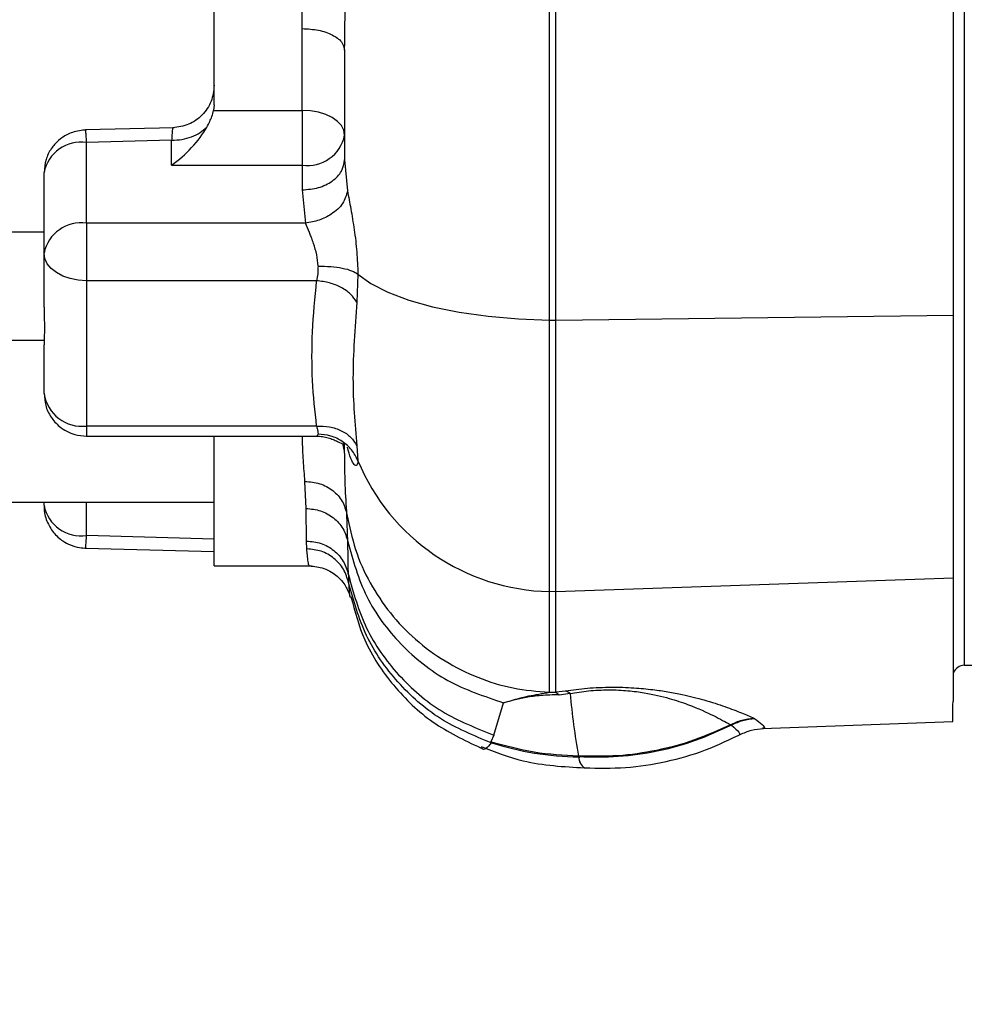
# Model space of a CAD drawing. Units: inches. Extents: x 0.4 to 10.6, y 0.4 to 8.1.
# Drawn here: x 3.3 to 3.4, y 2.3 to 2.4 of the extents above; entities that cross this region are included whole.
import ezdxf

# ---------------------------------------------------------------- set-up
doc = ezdxf.new("R2010")
doc.units = ezdxf.units.IN
doc.header["$MEASUREMENT"] = 0
doc.styles.add('SLDTEXTSTYLE0', font='TXT', dxfattribs={"width": 0.75})
doc.dimstyles.new('SLDDIMSTYLE2', dxfattribs={"dimtxt": 0.125, "dimasz": 0.13, "dimexe": 0, "dimexo": 0.0625, "dimgap": 0.03125, "dimtad": 0, "dimtih": 1, "dimtoh": 1, "dimdec": 1, "dimlfac": 20, "dimrnd": 1e-09, "dimzin": 12, "dimdsep": 46, "dimtxsty": 'SLDTEXTSTYLE0', "dimsah": 1, "dimcen": 0.09, "dimadec": 0, "dimazin": 3, "dimtfac": 1, "dimtdec": 1, "dimtmove": 0, "dimatfit": 0, "dimfxl": 0, "dimfrac": 2, "dimtolj": 1, "dimtzin": 12, "dimarcsym": 0})
doc.dimstyles.new('SLDDIMSTYLE3', dxfattribs={"dimtxt": 0.125, "dimasz": 0.13, "dimexe": 0, "dimexo": 0.0625, "dimgap": 0.03125, "dimtad": 0, "dimtih": 1, "dimtoh": 1, "dimdec": 1, "dimlfac": 20, "dimrnd": 1e-09, "dimzin": 12, "dimdsep": 46, "dimtxsty": 'SLDTEXTSTYLE0', "dimsah": 1, "dimcen": 0.09, "dimadec": 0, "dimazin": 3, "dimtfac": 1, "dimtdec": 1, "dimtofl": 0, "dimtmove": 0, "dimatfit": 3, "dimfxl": 0, "dimfrac": 2, "dimtolj": 1, "dimtzin": 12, "dimarcsym": 0})

# ---------------------------------------------------------------- blocks, each defined once
blk = doc.blocks.new('_D_7')
at = {"color": 7, "linetype": 'Continuous', "lineweight": 18}
for p, q in [((3.437902855261831, 3.54948173030999), (4.798999953351138, 3.54948173030999)), ((4.673999953351138, 3.54948173030999), (4.673999953351138, 2.9621400502223)), ((4.673999953351138, 2.176360864168263), (4.673999953351138, 2.763702544255968)), ((4.034032697781519, 2.176360864168263), (4.798999953351138, 2.176360864168263))]:
    blk.add_line(p, q, dxfattribs=at)
for points in [[(4.673999953351138, 3.54948173030999), (4.653999953351138, 3.41948173030999), (4.693999953351137, 3.41948173030999)], [(4.673999953351138, 2.176360864168263), (4.693999953351137, 2.306360864168263), (4.653999953351138, 2.306360864168263)]]:
    blk.add_solid(points, dxfattribs=at)
at = {"color": 7, "linetype": 'Continuous', "lineweight": 18, "insert": (4.512368003870544, 2.924836025477298), "char_height": 0.125, "attachment_point": 1, "style": 'SLDTEXTSTYLE0'}
blk.add_mtext('27.5', dxfattribs=at)
blk = doc.blocks.new('_D_8')
at = {"color": 7, "linetype": 'Continuous', "lineweight": 18}
for p, q in [((2.96685454817522, 3.250638226373117), (2.341524304656827, 3.250638226373117)), ((2.466524304656827, 3.250638226373117), (2.466524304656827, 2.794533705650374)), ((2.466524304656827, 2.176360864168263), (2.466524304656827, 2.596096199684043)), ((3.382851595419314, 2.176360864168263), (2.341524304656827, 2.176360864168263))]:
    blk.add_line(p, q, dxfattribs=at)
for points in [[(2.466524304656827, 3.250638226373117), (2.446524304656827, 3.120638226373117), (2.486524304656827, 3.120638226373117)], [(2.466524304656827, 2.176360864168263), (2.486524304656827, 2.306360864168263), (2.446524304656827, 2.306360864168263)]]:
    blk.add_solid(points, dxfattribs=at)
at = {"color": 7, "linetype": 'Continuous', "lineweight": 18, "insert": (2.304892355176234, 2.75722968090537), "char_height": 0.125, "attachment_point": 1, "style": 'SLDTEXTSTYLE0'}
blk.add_mtext('21.5', dxfattribs=at)
blk = doc.blocks.new('_D_10')
at = {"color": 7, "linetype": 'Continuous', "lineweight": 18}
for p, q in [((3.567546477309078, 4.742108895664328), (1.748056919766751, 4.742108895664328)), ((1.873056919766751, 4.742108895664328), (1.873056919766751, 3.55845363289946)), ((1.873056919766751, 2.176360864168263), (1.873056919766751, 3.360016126933128)), ((3.402536634789392, 2.176360864168263), (1.748056919766751, 2.176360864168263))]:
    blk.add_line(p, q, dxfattribs=at)
for points in [[(1.873056919766751, 4.742108895664328), (1.853056919766751, 4.612108895664328), (1.893056919766751, 4.612108895664328)], [(1.873056919766751, 2.176360864168263), (1.893056919766751, 2.306360864168263), (1.853056919766751, 2.306360864168263)]]:
    blk.add_solid(points, dxfattribs=at)
at = {"color": 7, "linetype": 'Continuous', "lineweight": 18, "insert": (1.711424970286156, 3.521149608154466), "char_height": 0.125, "attachment_point": 1, "style": 'SLDTEXTSTYLE0'}
blk.add_mtext('51.3', dxfattribs=at)
blk = doc.blocks.new('_D_11')
at = {"color": 7, "linetype": 'Continuous', "lineweight": 18}
for p, q in [((3.01685454817522, 3.200638226373117), (3.01685454817522, 1.52047667647003)), ((3.708442146600416, 1.998073410920231), (3.708442146600416, 1.52047667647003)), ((3.01685454817522, 1.64547667647003), (2.76685454817522, 1.64547667647003)), ((3.708442146600416, 1.64547667647003), (3.958442146600416, 1.64547667647003))]:
    blk.add_line(p, q, dxfattribs=at)
for points in [[(3.01685454817522, 1.64547667647003), (2.88685454817522, 1.66547667647003), (2.88685454817522, 1.62547667647003)], [(3.708442146600416, 1.64547667647003), (3.838442146600416, 1.62547667647003), (3.838442146600416, 1.66547667647003)]]:
    blk.add_solid(points, dxfattribs=at)
at = {"color": 7, "linetype": 'Continuous', "lineweight": 18, "insert": (3.201016397907224, 1.707391404708201), "char_height": 0.125, "attachment_point": 1, "style": 'SLDTEXTSTYLE0'}
blk.add_mtext('13.8', dxfattribs=at)

msp = doc.modelspace()

# ---------------------------------------------------------------- linework, layer by layer
at = {"color": 1, "linetype": 'Continuous', "lineweight": 25}
for p, q in [((3.444650812046297, 2.645873335032025), (3.444650812046297, 2.335406927160389)), ((3.322787697781533, 2.368598904195376), (3.322787697781533, 2.367198927841591)), ((3.358614469435076, 2.365107101747006), (3.358365773579488, 2.36618409621896)), ((3.322787697781532, 2.353390059691393), (3.322787697781532, 2.35804472243598)), ((3.340504233214604, 2.352915021853159), (3.322787697781532, 2.353390059691393))]:
    msp.add_line(p, q, dxfattribs=at)
at = {"color": 7, "linetype": 'Continuous', "lineweight": 25}
for p, q in [((3.387060029217372, 2.383315059217277), (3.387060029217372, 2.618207456520947)), ((3.387919587545315, 2.383304611164406), (3.387919587545315, 2.618217904573709)), ((3.340504233214604, 2.413174305067214), (3.340504233214604, 2.588348210670887)), ((3.443156648398463, 2.383976025426014), (3.443156648398445, 2.455341447997803)), ((3.352708957624053, 2.41242293961694), (3.352709018786061, 2.423773395545604)), ((3.358614469435076, 2.420773876664129), (3.358614469435076, 2.405559934515507)), ((3.340504233214604, 2.413174305067214), (3.340432157137851, 2.412422939461015)), ((3.340432157137851, 2.412422939461015), (3.352708957624053, 2.41242293961694)), ((3.352708957624053, 2.41242293961694), (3.352708957624053, 2.404805359509862)), ((3.3349454321623, 2.410007541002717), (3.322641358439416, 2.409702452426345)), ((3.334598721388423, 2.408267443504582), (3.322787697734458, 2.407974581521152)), ((3.334598721396002, 2.404805359504537), (3.334598721388423, 2.40826744350468)), ((3.322787697781533, 2.396767461184758), (3.322787697781533, 2.407974580613046)), ((3.358614469435076, 2.405559934515507), (3.359010147983514, 2.401234235344838)), ((3.334598721396002, 2.404805359504537), (3.352708957624053, 2.404805359509862)), ((3.352708957624053, 2.404805359509862), (3.352708957624053, 2.401384107067574)), ((3.316882185970509, 2.392591633736767), (3.316882185970509, 2.403798753164916)), ((3.352708957624053, 2.401384107067574), (3.353183772479171, 2.396767461184798)), ((3.322787697781533, 2.396767461184758), (3.322787697781533, 2.388773882296797)), ((3.353183772479171, 2.396767461184798), (3.322787697781533, 2.396767461184758)), ((3.316882185970509, 2.395494230309995), (3.286145886757923, 2.395494230309995)), ((3.316882185970509, 2.385088746866491), (3.316882185970509, 2.392591633736767)), ((3.360455462958956, 2.389694443392679), (3.360294561259689, 2.385796669750744)), ((3.354725074616966, 2.388773882296788), (3.322787697781533, 2.388773882296797)), ((3.322787697781533, 2.388773882296797), (3.322787697781533, 2.368598904195376)), ((3.387919587545315, 2.383304611164337), (3.443156648398463, 2.383976025426014)), ((3.443156648398462, 2.347509490684188), (3.443156648398463, 2.383976025426014)), ((3.387060022262939, 2.345628297025917), (3.387060029217359, 2.383315059217067)), ((3.387060029217357, 2.383315059217057), (3.387919587545315, 2.383304611164406)), ((3.387919587545315, 2.345598560298427), (3.387919587545315, 2.383304611164342)), ((3.286145886757912, 2.380533600388735), (3.316904965689099, 2.380533600388735)), ((3.316882185970487, 2.380412721864708), (3.316882185970475, 2.380533600388735)), ((3.316882185970509, 2.37310443897968), (3.316882185970509, 2.379861296152908)), ((3.354725045784289, 2.368598904195382), (3.322787697781533, 2.368598904195376)), ((3.322787697781533, 2.367198927168656), (3.354933635440096, 2.367198927168656)), ((3.340504233214603, 2.349186454719444), (3.340504233214604, 2.367198927168656)), ((3.358614469435076, 2.365107100566097), (3.358614469435076, 2.366162535489977)), ((3.360294558345524, 2.365868012746417), (3.360455461494724, 2.363784839269641)), ((3.353253386467163, 2.357159970193204), (3.353103933190391, 2.360912345117261)), ((3.297959941876021, 2.35804472243598), (3.340504233214603, 2.35804472243598)), ((3.316882185970509, 2.357565887108617), (3.316882185970509, 2.35804472243598)), ((3.35333811511047, 2.352645711975683), (3.353253386467163, 2.357159970193204)), ((3.359068157099018, 2.35254987790726), (3.358943612916123, 2.356327977863961)), ((3.353371817925037, 2.351553790950821), (3.35333811511047, 2.352645711975683)), ((3.322629234896049, 2.351663057108703), (3.340504233214603, 2.351183534903203)), ((3.340504233214603, 2.349186454719444), (3.354024447486406, 2.349186454719444)), ((3.359138829107208, 2.347962858063395), (3.359166351813989, 2.346869257015098)), ((3.443156648398462, 2.347509490684188), (3.387919587545311, 2.345598560298356)), ((3.443156648398462, 2.330529926978597), (3.443156648398462, 2.347509490684188)), ((3.387919587545311, 2.345598560298412), (3.387060022262939, 2.345628297025917)), ((3.387060029217356, 2.331645530486891), (3.387060022262939, 2.345628297025917)), ((3.387919587545313, 2.331692681190846), (3.387919587545311, 2.345598560298412)), ((3.444650812046297, 2.335406927160389), (3.446322067860273, 2.335406927160389)), ((3.387060021695792, 2.331645531108435), (3.38795429169992, 2.331652975897401)), ((3.387919587545313, 2.331692681190846), (3.389281243757867, 2.331859618191406)), ((3.387954292567994, 2.331652975925158), (3.387919587545313, 2.331692681190846)), ((3.387954292623918, 2.331652975900719), (3.388399575931829, 2.331309206533223)), ((3.389906506156474, 2.331532827861964), (3.389281246364919, 2.331859618473656)), ((3.379349915700411, 2.325707108988932), (3.380682590816376, 2.330192227218853)), ((3.388399575931829, 2.331309206533223), (3.389906506156474, 2.331532827861964)), ((3.443076008896689, 2.327586901632305), (3.443076008896689, 2.330035514002975)), ((3.415426507351495, 2.328055649058492), (3.415586410778781, 2.327967639740781)), ((3.416651432709181, 2.326617956410156), (3.443076008896689, 2.327586901632305)), ((3.41668415286922, 2.326657344673105), (3.416650483137469, 2.326643852641916)), ((3.379349928631756, 2.325707149085571), (3.3789131176909, 2.324768281415714)), ((3.37895238200836, 2.324639549629132), (3.378913230164391, 2.324768620257423)), ((3.377508781699009, 2.323945251428596), (3.377464960979972, 2.323995108898075)), ((3.391095132651454, 2.322799636856846), (3.391127025946218, 2.322668291279877)), ((3.39109982672318, 2.322799428476075), (3.391095132615807, 2.322799634753621)), ((3.391104424312032, 2.32279918137506), (3.391099826723084, 2.322799428470558)), ((3.39112702594635, 2.32266829128833), (3.391159586243664, 2.322568691465579)), ((3.391159586243664, 2.322568691465579), (3.39113630218969, 2.322668073208741)), ((3.391923225801063, 2.321157961156789), (3.39196189516206, 2.321154204953534))]:
    msp.add_line(p, q, dxfattribs=at)
at = {"color": 7, "linetype": 'Continuous', "lineweight": 25, "flags": 128}
for points in [[(3.358614469435076, 2.408981186957714), (3.358500996681549, 2.409652639592291), (3.358164939115255, 2.410298288678676), (3.357619211240006, 2.410893322284562), (3.356884785071998, 2.411414873602177), (3.355989884196997, 2.41184289970687), (3.354968899153763, 2.412160951795482), (3.353861065824933, 2.41235680730461), (3.352708957624053, 2.41242293961694)], [(3.322787697781533, 2.388773882296797), (3.32163558958065, 2.388847239320205), (3.320527756251816, 2.38906449132116), (3.319506771208579, 2.389417289427102), (3.318611870333575, 2.389892075804671), (3.317877444165566, 2.390470604679639), (3.317331716290314, 2.391130643511786), (3.31699565872402, 2.391846827378944), (3.316882185970509, 2.392591633736741)], [(3.360455462959078, 2.389694443392695), (3.362262922389076, 2.388383466179553), (3.364631595048744, 2.387174696478084), (3.367510114000286, 2.386094347618278), (3.370836055800203, 2.38516584800104), (3.374537294211525, 2.384409333030851), (3.378533564330416, 2.383841208460214), (3.382738203207571, 2.383473794615183), (3.387060029217372, 2.383315059217277)]]:
    msp.add_lwpolyline(points, dxfattribs=at)
at = {"color": 7, "linetype": 'Continuous', "lineweight": 25}
for centre, radius, start, end in [((3.353447146600342, 2.410025143819924), 0.005271723741650774, 261.9505330256205, 348.5782463400947), ((3.322049508805156, 2.402754796303026), 0.005271723741543743, 81.95053302448486, 168.578246341026), ((3.322049508805228, 2.391547676874726), 0.005271723741624164, 81.95053302538874, 168.5782463406311), ((3.322170679878416, 2.373913179049113), 0.005349974608709129, 188.6945669232729, 276.6227167842679), ((3.387640757809951, 2.37504918272845), 0.02942661668111213, 202.5068806941981, 268.8691919136341), ((3.322049508805154, 2.358609844012534), 0.005271723741542462, 191.4217536589597, 278.0494669755371), ((3.444650812046297, 2.333832124010783), 0.001574803149606538, 90.00000000001616, 161.5851041044419), ((3.472306306051037, 2.338044040695956), 0.08262499916224011, 184.5576764383253, 190.632194290163)]:
    msp.add_arc(centre, radius, start, end, dxfattribs=at)
at = {"color": 1, "linetype": 'Continuous', "lineweight": 25}
for centre, radius, start, end in [((3.392904163938348, 2.322640112914925), 0.001777361376683836, 179.0915918788514, 236.5020621046783), ((3.392944241980739, 2.322651989320124), 0.001808011332798911, 179.4902957330548, 235.6476092059967)]:
    msp.add_arc(centre, radius, start, end, dxfattribs=at)
at = {"color": 7, "linetype": 'Continuous', "lineweight": 25}
msp.add_ellipse((3.334598721403581, 2.40898118695783), major_axis=(0.005455981491208296, 0.005455981491207851), ratio=0.4142135623731587, start_param=4.319689897402602, end_param=5.297145422691043, dxfattribs=at)
for points, knots in [([(3.358614469435076, 2.420773876664129), (3.358690612186821, 2.426968511684588), (3.358843406508243, 2.439399176885521), (3.359496094871707, 2.457135883393906), (3.359960929408171, 2.473058183929033), (3.360240982143175, 2.486907071607054), (3.360339457266035, 2.500803636456264), (3.360240620026937, 2.514692462391526), (3.359959092895012, 2.528540360479369), (3.359494576352688, 2.544420177773606), (3.358843438628871, 2.562124528207909), (3.358690621930679, 2.574554552017511), (3.358614469435076, 2.580748752943853)], [0, 0, 0, 0, 0.1239943154155737, 0.2488172130657506, 0.3333019571953864, 0.4170316713531441, 0.5000038952724936, 0.5837266401496958, 0.6673127299909413, 0.7511946826815825, 0.8760139038654026, 0.9999999999999999, 0.9999999999999999, 0.9999999999999999, 0.9999999999999999]), ([(3.352709018786061, 2.423773395545604), (3.352723454389546, 2.426066705156997), (3.352752335043022, 2.430654825097496), (3.352944034913227, 2.43776324670098), (3.353203988373291, 2.445204031124686), (3.353510440271834, 2.452857888666248), (3.353902556925177, 2.462470476372283), (3.354326517576865, 2.473937153815271), (3.354659977125141, 2.487332275477911), (3.354778868176302, 2.50076235222826), (3.354660071681037, 2.514169971965561), (3.354327335751169, 2.527564967790924), (3.353837350299761, 2.540798740603166), (3.353301603227273, 2.553715063584567), (3.3528300658848, 2.566113326002364), (3.352748904834072, 2.573911155230824), (3.352708957624053, 2.577749221878472)], [0, 0, 0, 0, 0.04900505091582709, 0.0980421702220596, 0.1466595090791265, 0.1992765972748229, 0.2492930677336118, 0.3332603187899223, 0.417454984005482, 0.5000310413260411, 0.5826139153917342, 0.6663893091013803, 0.750769506817784, 0.8343777299145079, 0.9184812474986178, 1, 1, 1, 1]), ([(3.340504233214603, 2.41590626281418), (3.340418295378532, 2.415144633388302), (3.340246420548102, 2.413621381996297), (3.338921623198832, 2.411689160860287), (3.337022824050913, 2.410316916227187), (3.335504316539515, 2.410107353655997), (3.334745063951089, 2.410002572531492)], [0, 0, 0, 0, 0.2500028363428645, 0.5000032240415571, 0.7500019963668174, 1, 1, 1, 1]), ([(3.339494849343157, 2.410108423137668), (3.339759755695592, 2.410605404201506), (3.340180995472028, 2.411395676651749), (3.340364174476664, 2.412144887238025), (3.340432157137851, 2.412422939461015)], [0, 0, 0, 0, 0.6288730724260463, 1, 1, 1, 1]), ([(3.322787697781532, 2.40970426497594), (3.322121076617824, 2.409641727890636), (3.321174053052125, 2.409552885686492), (3.319876366408856, 2.408975008221884), (3.318825352469518, 2.408262892632024), (3.317803294159388, 2.407092423851621), (3.317038921269252, 2.405567707570397), (3.316935800268489, 2.404401623136476), (3.316882485281142, 2.403798741314351)], [0, 0, 0, 0, 0.2149928778752507, 0.3054258293761152, 0.458017036844809, 0.6231577254307076, 0.805167318474456, 0.9999999999999999, 0.9999999999999999, 0.9999999999999999, 0.9999999999999999]), ([(3.359010148480155, 2.401234234520822), (3.358849404832486, 2.400641168734289), (3.358527917983601, 2.399455038808419), (3.356965967584356, 2.398037545805501), (3.355108413530436, 2.397099207915938), (3.353825319951971, 2.396878043507062), (3.353183772479171, 2.396767461184798)], [0, 0, 0, 0, 0.2796550248932069, 0.5593092730656907, 0.7796544017547591, 1, 1, 1, 1]), ([(3.359010147983514, 2.401234235344838), (3.359162854559381, 2.400425995689123), (3.359471033327992, 2.398794878624067), (3.359967369883903, 2.39584514709754), (3.360351228384121, 2.392741858741331), (3.360420555757168, 2.39071499480687), (3.360455462959078, 2.389694443392695)], [0, 0, 0, 0, 0.2434518549254648, 0.4913127836279458, 0.7438696060377518, 1, 1, 1, 1]), ([(3.354918143212832, 2.390802831384574), (3.354875423354753, 2.391323372204079), (3.354788646523883, 2.392380746565468), (3.354394376241102, 2.39371028171898), (3.354124372574628, 2.394464209605552), (3.354021602624978, 2.394733348295489), (3.353994698068589, 2.394803090901148), (3.353898868167058, 2.39505005717367), (3.353609368231759, 2.39577009099847), (3.353364396090364, 2.396344175464312), (3.353183772479171, 2.396767461184719)], [0, 0, 0, 0, 0.238257146059132, 0.4839716468352707, 0.6105068572641658, 0.611829974205353, 0.6211727115422904, 0.6461670837372676, 0.7391108281532176, 1, 1, 1, 1]), ([(3.354918143212832, 2.390802831384574), (3.354915735094626, 2.390441610572943), (3.35491082578559, 2.389705207936981), (3.354787769324211, 2.38908822319053), (3.354725074616966, 2.388773882296767)], [0, 0, 0, 0, 0.4905208020605559, 1, 1, 1, 1]), ([(3.354918143212832, 2.39080282780153), (3.355517004588757, 2.39079323082501), (3.356714726810258, 2.390774036880468), (3.358337490560566, 2.390538793517709), (3.359682956107675, 2.390179896094355), (3.36019795687202, 2.389856259959378), (3.360455457432124, 2.389694441780074)], [0, 0, 0, 0, 0.2500000418828147, 0.4999998623669442, 0.7499997584341563, 1, 1, 1, 1]), ([(3.354725045784289, 2.368598904195407), (3.354501601749476, 2.370684469439841), (3.354053655514337, 2.374865476554948), (3.354053592851097, 2.381619574027404), (3.354501597648743, 2.386392845010233), (3.354725074616966, 2.388773882296788)], [0, 0, 0, 0, 0.3328042928017613, 0.667184649272444, 1, 1, 1, 1]), ([(3.360294542216308, 2.385796666876622), (3.360046452089001, 2.386177391360175), (3.359550267735733, 2.386938846617165), (3.358200010779801, 2.387862546213924), (3.356555202080825, 2.38853988742486), (3.355335113831924, 2.388695880740534), (3.35472507461692, 2.388773876770678)], [0, 0, 0, 0, 0.2499978774332783, 0.4999998850376925, 0.7500019544421661, 0.9999999999999999, 0.9999999999999999, 0.9999999999999999, 0.9999999999999999]), ([(3.316882185970509, 2.385088747386673), (3.316900912961103, 2.384250780726275), (3.316938915960184, 2.382550280794499), (3.316919232696717, 2.380787281169585), (3.316892949634425, 2.380130334541187), (3.316882185970509, 2.379861296152908)], [0, 0, 0, 0, 0.3645361754160427, 0.7397594328284363, 1, 1, 1, 1]), ([(3.360294561259689, 2.385796669750744), (3.360034580809707, 2.38218580129694), (3.359514624575369, 2.374964129190225), (3.360034581977351, 2.368900033423077), (3.360294558345524, 2.365868012746417)], [0, 0, 0, 0, 0.5000044865573423, 1, 1, 1, 1]), ([(3.316918591540591, 2.373102426788833), (3.316948377209264, 2.37255349183985), (3.317010909331109, 2.371401056167094), (3.317785775703129, 2.369814443612044), (3.318854815730117, 2.368611189759248), (3.320014900934592, 2.367847502712688), (3.321282370908114, 2.367320048381187), (3.32223003126649, 2.367243797984214), (3.322787697781533, 2.367198927168656)], [0, 0, 0, 0, 0.1770261111715525, 0.3716491469544747, 0.5590675188982369, 0.6935447629130097, 0.8196613137052108, 1, 1, 1, 1]), ([(3.354725045784289, 2.368598904195382), (3.354787767090622, 2.368358503080691), (3.354910883144748, 2.367886618192143), (3.35491575197365, 2.36761137998518), (3.354918140384289, 2.36747636150842)], [0, 0, 0, 0, 0.5094486399661363, 1, 1, 1, 1]), ([(3.354725045784289, 2.368598896735585), (3.355335087465511, 2.368592580283619), (3.35655518061567, 2.368579947278342), (3.358199998693546, 2.368011726529856), (3.359550264043893, 2.367111367316308), (3.36004645124662, 2.366282455940218), (3.36029454280358, 2.365868003667476)], [0, 0, 0, 0, 0.249998055303058, 0.500000121659768, 0.7500021209423825, 0.9999999999999999, 0.9999999999999999, 0.9999999999999999, 0.9999999999999999]), ([(3.354700545026924, 2.367199294931374), (3.354984944998212, 2.367185647769698), (3.355558641261686, 2.367158118492445), (3.356345785026449, 2.366973873334773), (3.357052553576554, 2.366726028583578), (3.357896484155991, 2.36635468426385), (3.358471789227869, 2.365990708016291), (3.358554062808741, 2.366202709832126), (3.358581106473753, 2.366272395702472)], [0, 0, 0, 0, 0.118623371667678, 0.2392890012548959, 0.3665468248450237, 0.5055642893438637, 0.8374769447531291, 1, 1, 1, 1]), ([(3.360455460119722, 2.363784842769247), (3.360197958984282, 2.364303464234985), (3.359682956923529, 2.365340706743256), (3.358337491407653, 2.366519520390448), (3.356714728812158, 2.3673195129333), (3.355517007397283, 2.367424078833333), (3.35491814644551, 2.36747636180468)], [0, 0, 0, 0, 0.2500001020023304, 0.4999999999995595, 0.7499998979997511, 1, 1, 1, 1]), ([(3.358943615266001, 2.356327963013067), (3.358853385351618, 2.357643375704342), (3.358673553796897, 2.360265041822426), (3.358634118297334, 2.363496844613947), (3.358614469435076, 2.365107100566097)], [0, 0, 0, 0, 0.5017468403779252, 1, 1, 1, 1]), ([(3.360455461494847, 2.363784839269684), (3.360420560528176, 2.363526869580914), (3.360351249624412, 2.363014559637146), (3.35996734745891, 2.363160322683991), (3.35947106207279, 2.363940276653993), (3.359162872423051, 2.365097764577755), (3.359010144304287, 2.365671375512572)], [0, 0, 0, 0, 0.2561466283321071, 0.5086894719412262, 0.7565235148465781, 1, 1, 1, 1]), ([(3.353103933190391, 2.360912344267746), (3.353805386312148, 2.360853749883585), (3.355208291133636, 2.36073656123405), (3.357035423824789, 2.359713794555951), (3.358421423727287, 2.358214140261884), (3.358769564907743, 2.356956695902189), (3.358943635680497, 2.356327973063078)], [0, 0, 0, 0, 0.2500002370261702, 0.4999999672375195, 0.7499997214744423, 1, 1, 1, 1]), ([(3.316916008746445, 2.35753639251371), (3.316905518002269, 2.357454664091843), (3.316813126795096, 2.356734887932043), (3.317218553099014, 2.355404504199421), (3.318113112607698, 2.353798457568874), (3.319316595173261, 2.352710462406177), (3.320572019423974, 2.352047452273555), (3.321693918053986, 2.35171460701038), (3.322455874680119, 2.351676827749652), (3.322787697781532, 2.351660375328302)], [0, 0, 0, 0, 0.02676750224816482, 0.235739410300586, 0.4318107324360846, 0.6237552137796788, 0.7523000938029399, 0.8921296196199108, 1, 1, 1, 1]), ([(3.353253390194132, 2.3571599377972), (3.353940707799071, 2.357094826768003), (3.355315341805575, 2.356964604823609), (3.357116419863428, 2.355936258451772), (3.358502207528876, 2.354437994976871), (3.358879507121992, 2.353179250665177), (3.359068157099018, 2.352549877907255)], [0, 0, 0, 0, 0.2500001960044748, 0.4999999543006808, 0.7499997379928663, 1, 1, 1, 1]), ([(3.35333811511047, 2.352645711894702), (3.354018956806653, 2.352579574025635), (3.35538065998148, 2.352447296365806), (3.357168993078294, 2.351404499007698), (3.358554556047142, 2.349885368110413), (3.358944427585125, 2.34860375458604), (3.359139360318197, 2.347962957803743)], [0, 0, 0, 0, 0.2499966308087024, 0.5000005254926542, 0.750004156228553, 1, 1, 1, 1]), ([(3.359139360318197, 2.347962957803743), (3.359126493333596, 2.348609208424543), (3.359100766126516, 2.349901370035284), (3.359079026787405, 2.351667196984205), (3.359068159974826, 2.352549878394302)], [0, 0, 0, 0, 0.5001314196520423, 1, 1, 1, 1]), ([(3.3590681610871, 2.352549878582669), (3.359786075653964, 2.349949327915724), (3.361221904213982, 2.344748228660023), (3.366185887633963, 2.338118668536215), (3.372710371827609, 2.332864732645939), (3.378025188505967, 2.331083067982994), (3.380682597760464, 2.330192235344683)], [0, 0, 0, 0, 0.2500000992105743, 0.4999999986376716, 0.7499999132087964, 1, 1, 1, 1]), ([(3.359166894983531, 2.346869362885992), (3.358969809670991, 2.3475115580427), (3.358575632728663, 2.348795968940627), (3.357190730121109, 2.350315427652117), (3.355407110600772, 2.351357207582847), (3.35405024260516, 2.351488262972928), (3.353371817925035, 2.351553789768004)], [0, 0, 0, 0, 0.2499954219524082, 0.4999988570980789, 0.7500028620822052, 1, 1, 1, 1]), ([(3.353728207177601, 2.349186454158198), (3.354409048398269, 2.349118670018792), (3.355505738297135, 2.34900948423695), (3.357070387237205, 2.348223741771459), (3.358129097719967, 2.347286991070541), (3.358773402887357, 2.346346424707835), (3.359268344638698, 2.345353196447375), (3.359329393020087, 2.345050208422303), (3.359377213090607, 2.344812873567624)], [0, 0, 0, 0, 0.1686625430490167, 0.2716793602734598, 0.4401171132387878, 0.5506183216513156, 0.6479929023570905, 0.9999999999999999, 0.9999999999999999, 0.9999999999999999, 0.9999999999999999]), ([(3.359139360653931, 2.347962957879195), (3.359842041365674, 2.34543509327808), (3.361247410479919, 2.340379336408664), (3.36587713509606, 2.333881327240122), (3.371921911452312, 2.328624444064664), (3.376873919908093, 2.326679551805472), (3.379349915700411, 2.325707108988932)], [0, 0, 0, 0, 0.2499986401539684, 0.5000000165142062, 0.7500008599894307, 1, 1, 1, 1]), ([(3.378952486054534, 2.32463986356558), (3.376533014203265, 2.32563607125766), (3.371694056058625, 2.327628492588295), (3.365794002824193, 2.332885956595206), (3.361263976160925, 2.339346884930414), (3.359865914240176, 2.344361874534798), (3.359166885588727, 2.346869361054639)], [0, 0, 0, 0, 0.2499993385670404, 0.5000001694085802, 0.7500009104634433, 1, 1, 1, 1]), ([(3.359477904677165, 2.344930488461267), (3.360027602260724, 2.342887247627533), (3.361228124918575, 2.338424872332999), (3.365223389182415, 2.332440264618047), (3.370669122603783, 2.327174552299379), (3.375199863587931, 2.325025766576129), (3.377465263503816, 2.32395135975973)], [0, 0, 0, 0, 0.2196837911947924, 0.4797826601015555, 0.7398879516239756, 1, 1, 1, 1]), ([(3.380682594763462, 2.330192234305957), (3.381755156437232, 2.330519436109624), (3.383508357198125, 2.331054277569265), (3.386066772477527, 2.331480183033583), (3.38706001722114, 2.331645530843657)], [0, 0, 0, 0, 0.6117734475673984, 1, 1, 1, 1]), ([(3.389281246365076, 2.331859618469456), (3.390266769100612, 2.331991586403958), (3.392253240882849, 2.332257587956835), (3.395113217309354, 2.332374219155218), (3.397268745841755, 2.332345938532941), (3.398758998089202, 2.332273826692405), (3.400154394025697, 2.33216189585338), (3.401769344734904, 2.331984784320961), (3.403610412267358, 2.331710039346681), (3.405444955920026, 2.331352355955111), (3.407083587319049, 2.330970149350629), (3.409208234009685, 2.330400919827742), (3.411550967847269, 2.329637607246079), (3.413814275493858, 2.328765563331725), (3.414889413125788, 2.328292147838686), (3.415426506339011, 2.328055649514384)], [0, 0, 0, 0, 0.06709709006605862, 0.1352444456940558, 0.1680774807395984, 0.2026454097361745, 0.2343288523146872, 0.268130120414218, 0.3280064044265166, 0.3948188181975106, 0.4540733200553894, 0.5180995529651903, 0.6742432995548363, 0.837265752983491, 0.9999999999999999, 0.9999999999999999, 0.9999999999999999, 0.9999999999999999]), ([(3.38994257895427, 2.331478448609601), (3.390754127088345, 2.331614702448041), (3.391970565705634, 2.331818934857522), (3.393863857696429, 2.331957682494805), (3.395770479710969, 2.332005928860907), (3.398033035334303, 2.331890033509015), (3.400997860656648, 2.331487259664998), (3.403799845907684, 2.330804915713739), (3.407143570294425, 2.329676682938976), (3.410066372566842, 2.328330683290155), (3.411480346429729, 2.327542985458901), (3.412187213462438, 2.32714920333657)], [0, 0, 0, 0, 0.06191168075429741, 0.09280011396557587, 0.1236946547586458, 0.1854308642540921, 0.2478078812817681, 0.373128519425184, 0.4985097173151637, 0.7492973828171645, 1, 1, 1, 1]), ([(3.388399577145076, 2.331309204440507), (3.387533714779478, 2.331285323755507), (3.385790760800667, 2.331237252680251), (3.383030019657712, 2.330837686646028), (3.381622559469825, 2.330450688000474), (3.380682592020666, 2.330192232285122)], [0, 0, 0, 0, 0.2469317754450761, 0.4970659744626691, 1, 1, 1, 1]), ([(3.389906506155018, 2.331532827841038), (3.38991699172425, 2.331524089537988), (3.38993815671482, 2.331506451382391), (3.389941095901027, 2.331487839689271), (3.38994257895427, 2.331478448609601)], [0, 0, 0, 0, 0.4954204537694974, 1, 1, 1, 1]), ([(3.44307600889669, 2.330035514002975), (3.443083161099227, 2.330161703171321), (3.443092212980859, 2.330321409137325), (3.443145471305179, 2.330493757066928), (3.443156648398462, 2.330529926978597)], [0, 0, 0, 0, 0.7901343418958591, 1, 1, 1, 1]), ([(3.412187213462438, 2.32714920333657), (3.412703997100588, 2.327389639632779), (3.413737564142597, 2.327870512116192), (3.414863525691952, 2.327993925500389), (3.415426506339013, 2.328055632178499)], [0, 0, 0, 0, 0.500000113340187, 1, 1, 1, 1]), ([(3.415586411762656, 2.327967613015095), (3.4150186709206, 2.3279094567112), (3.41388318883527, 2.327793144062312), (3.412840487713451, 2.32731983628095), (3.412319136968323, 2.327083182306648)], [0, 0, 0, 0, 0.4999998233268305, 1, 1, 1, 1]), ([(3.412187223123711, 2.327149198379713), (3.4105350595154, 2.326396730313406), (3.407230583412416, 2.324891726371384), (3.40195242097623, 2.323489205166585), (3.396549952452503, 2.322687886273683), (3.392919659846165, 2.322762082946069), (3.391104417267734, 2.322799183249955)], [0, 0, 0, 0, 0.2499639478793257, 0.4999504215077, 0.7499619494523861, 1, 1, 1, 1]), ([(3.412319145118305, 2.327083165257436), (3.410660709760109, 2.326320138541795), (3.407343701756458, 2.324794021946251), (3.402040748262889, 2.323370850501791), (3.396610882784239, 2.32255696037914), (3.39296122616509, 2.322631035370949), (3.391136302291055, 2.32266807480647)], [0, 0, 0, 0, 0.2499660000223163, 0.4999526925285088, 0.7499632527719201, 1, 1, 1, 1]), ([(3.412187222317519, 2.327149200446355), (3.412212900971991, 2.327138296675176), (3.412264112359689, 2.32711655109447), (3.412300835744887, 2.327094272712862), (3.412319145117852, 2.327083165261964)], [0, 0, 0, 0, 0.5014246952827786, 0.9999999999999999, 0.9999999999999999, 0.9999999999999999, 0.9999999999999999]), ([(3.413514915877202, 2.325777404021512), (3.41404337998411, 2.326011677482654), (3.41510045367116, 2.326480288894687), (3.416213525559717, 2.326576118769416), (3.416770138093816, 2.326624040300778)], [0, 0, 0, 0, 0.499931190590217, 1, 1, 1, 1]), ([(3.391095132546145, 2.322799634863777), (3.389025858766982, 2.322900255884424), (3.384887602533498, 2.323101483759683), (3.380904520403266, 2.324212710516515), (3.378913119538598, 2.324768284780876)], [0, 0, 0, 0, 0.5000351989852105, 1, 1, 1, 1]), ([(3.391923999400389, 2.321159329927047), (3.393823466902657, 2.321120983381502), (3.397620275119019, 2.321044333226118), (3.403262615680803, 2.321934136868288), (3.408758544704903, 2.323484824886668), (3.41217884645636, 2.325143627122827), (3.413887986790718, 2.325972538141376)], [0, 0, 0, 0, 0.2504298615553017, 0.5005793228050869, 0.7504372171716552, 0.9999999999999999, 0.9999999999999999, 0.9999999999999999, 0.9999999999999999]), ([(3.377563993600916, 2.324107055214062), (3.379492825080494, 2.323367142914303), (3.384102184859098, 2.321598962526168), (3.389047389416471, 2.321320119659421), (3.391923224976551, 2.32115796130529)], [0, 0, 0, 0, 0.4184597367580569, 1, 1, 1, 1]), ([(3.378952499440274, 2.324639904165408), (3.380942906535061, 2.324083499462496), (3.384923990907042, 2.322970614529026), (3.389059254052547, 2.322769070343822), (3.391127025948293, 2.322668291412167)], [0, 0, 0, 0, 0.4999660667317687, 1, 1, 1, 1]), ([(3.391132024547344, 2.322666953871355), (3.391131417129177, 2.322669064044662), (3.391130244821007, 2.322673136648255), (3.391126137711055, 2.322691441044044), (3.391118385903136, 2.322716941667605), (3.391109468821083, 2.322756952368709), (3.391103543583649, 2.322783055953826), (3.391099826755788, 2.322799430408604)], [0, 0, 0, 0, 0.05385573111744808, 0.1039407726436597, 0.4607369509431286, 0.6617269861269213, 1, 1, 1, 1]), ([(3.391136302187261, 2.322668073176334), (3.391130866210665, 2.322688008207155), (3.39111999425715, 2.322727878269979), (3.39110961459701, 2.322775417939339), (3.391104424766787, 2.322799187774722)], [0, 0, 0, 0, 0.4999999851868059, 0.9999999999999999, 0.9999999999999999, 0.9999999999999999, 0.9999999999999999]), ([(3.391159586244683, 2.322568691861767), (3.391155106668234, 2.322584907104507), (3.39114820151257, 2.322609902497835), (3.391139198726134, 2.322640669612481), (3.391134963936825, 2.322657182700674), (3.391132686176574, 2.322664754471723), (3.391132024547344, 2.322666953871355)], [0, 0, 0, 0, 0.5014360904332908, 0.7729512600868519, 0.934048334054902, 0.9999999999999999, 0.9999999999999999, 0.9999999999999999, 0.9999999999999999])]:
    msp.add_open_spline(points, degree=3, knots=knots, dxfattribs=at)
for points in [[(3.352709018786061, 2.423773395545443), (3.353482850823506, 2.423728304117076), (3.355030514898397, 2.423638121260341), (3.356982525210015, 2.422944484052281), (3.358348154619199, 2.421953013667805), (3.358525697829723, 2.421166922332021), (3.358614469434985, 2.420773876664129)], [(3.334598721403581, 2.408267443504661), (3.335080034565404, 2.408291419528301), (3.336042660889052, 2.408339371575582), (3.337395610708123, 2.408724078575999), (3.338603156886132, 2.409302137566605), (3.339197617322292, 2.409839661996978), (3.339494847540372, 2.410108424212165)], [(3.352708957624053, 2.401384107067456), (3.353482798433944, 2.401446876321689), (3.355030480053726, 2.401572414830156), (3.356982517083845, 2.402538071641657), (3.358348162043222, 2.403918370262804), (3.358525700304459, 2.405012746431272), (3.358614469435076, 2.405559934515507)], [(3.358943615266001, 2.356327963013067), (3.359281657126967, 2.35468460273835), (3.359957740848899, 2.351397882188915), (3.362047940651516, 2.346778960111861), (3.364855282770307, 2.342564954944601), (3.368375362756581, 2.338895071445029), (3.372481490142378, 2.335870166619857), (3.37705744771101, 2.333602623887332), (3.381962016772067, 2.332081076108664), (3.385360682463035, 2.33179071269529), (3.387060015308519, 2.331645530988603)]]:
    msp.add_open_spline(points, degree=3, dxfattribs=at)
at = {"color": 1, "linetype": 'Continuous', "lineweight": 25}
for points, knots in [([(3.322787697781531, 2.407974580612967), (3.322774297807994, 2.408230595388471), (3.322745736160055, 2.408776283323233), (3.322706364217673, 2.409302828920247), (3.32267024010111, 2.409648159421613), (3.322651621915322, 2.409666987026512), (3.322641953812279, 2.40967676387729)], [0, 0, 0, 0, 0.2481439248682182, 0.5289114490299573, 0.755371833502639, 1, 1, 1, 1]), ([(3.334744898922332, 2.409981699719616), (3.334736690775638, 2.409975133609143), (3.334718136056481, 2.409960290753586), (3.334682681659959, 2.409632836693445), (3.334641708452776, 2.409084886875219), (3.33461305077304, 2.408539931540218), (3.334598721388226, 2.408267443509995)], [0, 0, 0, 0, 0.2091190284745087, 0.4727187497971353, 0.73634934826137, 1, 1, 1, 1]), ([(3.353103933190391, 2.360912345117261), (3.35303203301134, 2.361867406613822), (3.352891362986285, 2.363735948895954), (3.352773314224852, 2.365880633012525), (3.352755992998066, 2.367098767082591), (3.35275456877424, 2.367198927168656)], [0, 0, 0, 0, 0.489679280688027, 0.9580392926991274, 1, 1, 1, 1]), ([(3.354673871290772, 2.367225074473546), (3.354695062976774, 2.367216502160921), (3.354860368014432, 2.367149634123084), (3.35489123257874, 2.367324186394708), (3.354918140384289, 2.36747636150842)], [0, 0, 0, 0, 0.1281974602966432, 1, 1, 1, 1]), ([(3.322631332463615, 2.351738131592584), (3.32263775237772, 2.351719030311137), (3.32265729749681, 2.35166087738035), (3.322708469512222, 2.352124950173014), (3.322758266008763, 2.352920095924707), (3.322787697781531, 2.353390059691374)], [0, 0, 0, 0, 0.1666899694784282, 0.5074795785400227, 1, 1, 1, 1]), ([(3.353728799563145, 2.349292785518645), (3.353711546969767, 2.349261601895429), (3.35364931016007, 2.349149110446678), (3.353553405666423, 2.349691002124567), (3.353451074421327, 2.35053304030323), (3.35339494348689, 2.351255955021378), (3.353371817925037, 2.351553790950821)], [0, 0, 0, 0, 0.1424448664565464, 0.5138539958639361, 0.7997111646058832, 1, 1, 1, 1]), ([(3.359166894983531, 2.346869362885992), (3.359230097025556, 2.345874807570749), (3.359295703860693, 2.34484241012738), (3.359364715138311, 2.344892894887226), (3.359367244719944, 2.34489474538653)], [0, 0, 0, 0, 0.963345387604466, 1, 1, 1, 1]), ([(3.415586410778774, 2.327967639740779), (3.41595349815887, 2.327689658165646), (3.416687575933374, 2.327133768459022), (3.417020871513906, 2.326712497284561), (3.416783042926059, 2.326673542305661), (3.41668415286922, 2.326657344673105)], [0, 0, 0, 0, 0.368826522543176, 0.7375555999117596, 1, 1, 1, 1]), ([(3.412319136658756, 2.32708318253088), (3.412755818228327, 2.326693899942837), (3.413530681133161, 2.326003143432852), (3.413458362604535, 2.325882845160139), (3.413426799890121, 2.325830342155748)], [0, 0, 0, 0, 0.5635597817974094, 1, 1, 1, 1]), ([(3.378952486055708, 2.324639863565198), (3.378476765134923, 2.324015740425272), (3.377997077404395, 2.323386413020316), (3.377512786574391, 2.323940667980167), (3.377508781699009, 2.323945251428596)], [0, 0, 0, 0, 0.9917304331737901, 1, 1, 1, 1])]:
    msp.add_open_spline(points, degree=3, knots=knots, dxfattribs=at)

# ---------------------------------------------------------------- dimensions: what is measured, and where the dimension line sits
at = {"color": 7, "linetype": 'Continuous', "lineweight": 18}
for base, p1, p2, picture, middle in [((1.87305691976675, 4.742108895664328), (3.452536634789392, 2.176360864168263), (3.617546477309078, 4.742108895664328), '_D_10', (1.87305691976675, 3.459234879916296)), ((4.673999953351138, 2.176360864168263), (3.387902855261831, 3.54948173030999), (3.984032697781519, 2.176360864168263), '_D_7', (4.673999953351138, 2.862921297239127)), ((2.466524304656827, 3.250638226373117), (3.432851595419314, 2.176360864168263), (3.01685454817522, 3.250638226373117), '_D_8', (2.466524304656827, 2.6953149526672))]:
    dim = msp.add_linear_dim(base=base, p1=p1, p2=p2, angle=90.0000000000002, dimstyle='SLDDIMSTYLE3', dxfattribs=at)
    dim.commit()
    dim.dimension.update_dxf_attribs({"geometry": picture, "text_midpoint": middle, "dimtype": 160})
dim = msp.add_linear_dim(base=(3.01685454817522, 1.64547667647003), p1=(3.708442146600416, 2.048073410920231), p2=(3.01685454817522, 3.250638226373117), dimstyle='SLDDIMSTYLE2', dxfattribs=at)
dim.commit()
dim.dimension.update_dxf_attribs({"geometry": '_D_11', "text_midpoint": (3.362648347387818, 1.64547667647003), "dimtype": 160})

doc.saveas('drawing.dxf')
